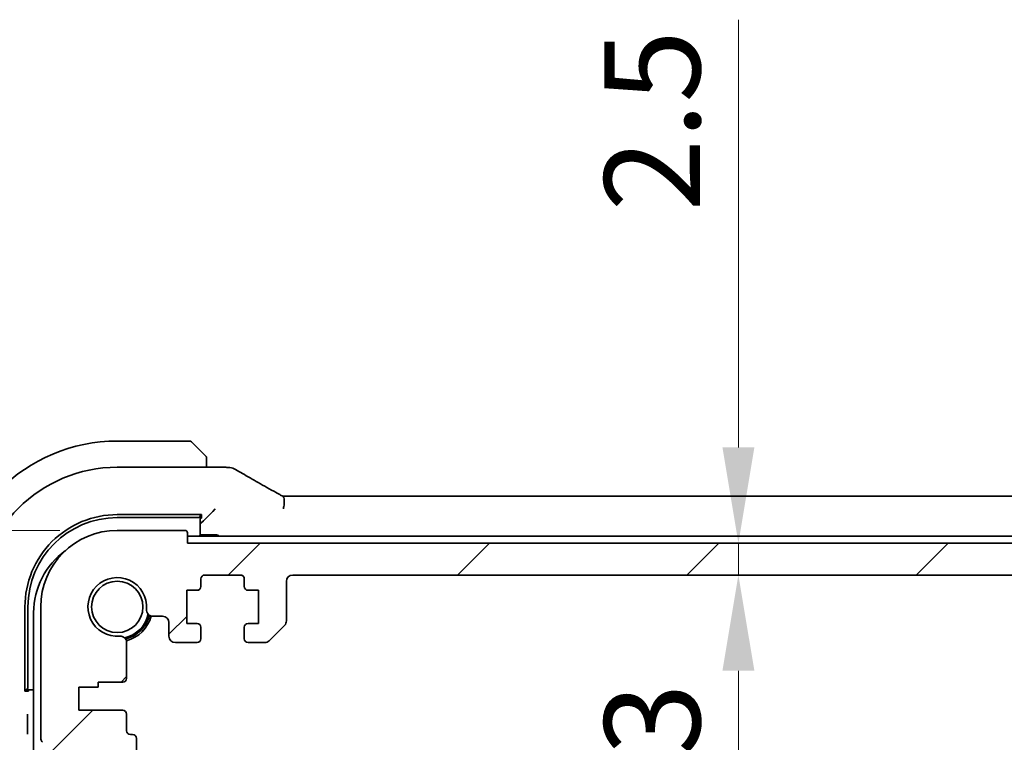
# Model space of a CAD drawing. Units: millimetres. Extents: x 0 to 6296, y 0 to 1124.
# Drawn here: x 1760 to 1837, y 301 to 357 of the extents above; entities that cross this region are included whole.
import ezdxf

# ---------------------------------------------------------------- set-up
doc = ezdxf.new("R2010")
doc.units = ezdxf.units.MM
doc.layers.add('Dimension (ISO)', color=7, linetype='Continuous', lineweight=18)
doc.layers.add('Visible (ISO)', color=7, linetype='Continuous', lineweight=35)
doc.layers.add('Hatch (ISO)', color=1, linetype='Continuous', lineweight=18, true_color=0xff0000)
doc.styles.add('Note Text (TK)', font='txt')
doc.dimstyles.new('Default - Method 1b (TK)', dxfattribs={"dimscale": 3, "dimtxt": 2.5, "dimasz": 2.5, "dimexe": 1, "dimexo": 1.5, "dimgap": 1, "dimtad": 1, "dimtoh": 1, "dimrnd": 1e-08, "dimdsep": 46, "dimtxsty": 'Note Text (TK)', "dimcen": 0.09, "dimdle": 5, "dimclrd": 100, "dimclre": 100, "dimclrt": 7, "dimadec": 1, "dimazin": 1, "dimtfac": 1, "dimtmove": 0, "dimatfit": 3, "dimfxl": 0, "dimtolj": 1, "dimlwd": -1, "dimlwe": -1, "dimarcsym": 0})

# ---------------------------------------------------------------- blocks, each defined once
blk = doc.blocks.new('*D33')
at = {"layer": 'Defpoints', "color": 0, "transparency": 16777216}
for p in [(1713.236, 317.123), (1767.258, 317.123), (1762.238, 299.123)]:
    blk.add_point(p, dxfattribs=at)
at = {"layer": 'Dimension (ISO)', "color": 100, "transparency": 16777216}
for p, q in [((1713.236, 324.623), (1713.236, 354.912)), ((1762.758, 317.123), (1710.236, 317.123)), ((1713.236, 299.123), (1713.236, 317.123)), ((1757.738, 299.123), (1710.236, 299.123)), ((1713.236, 291.623), (1713.236, 284.123))]:
    blk.add_line(p, q, dxfattribs=at)
for points in [[(1711.986, 324.623), (1714.486, 324.623), (1713.236, 317.123)], [(1711.986, 291.623), (1714.486, 291.623), (1713.236, 299.123)]]:
    blk.add_solid(points, dxfattribs=at)
at = {"layer": 'Dimension (ISO)', "color": 7, "transparency": 16777216, "insert": (1706.486, 342.665), "char_height": 7.5, "attachment_point": 4, "rotation": 90, "style": 'Note Text (TK)'}
blk.add_mtext('\\A1;18', dxfattribs=at)
blk = doc.blocks.new('*D35')
at = {"layer": 'Defpoints', "color": 0, "transparency": 16777216}
for p in [(1678.515, 317.123), (1767.258, 317.123), (1767.258, 267.123)]:
    blk.add_point(p, dxfattribs=at)
at = {"layer": 'Dimension (ISO)', "color": 100, "transparency": 16777216}
for p, q in [((1762.758, 317.123), (1675.515, 317.123)), ((1678.515, 274.623), (1678.515, 309.623)), ((1762.758, 267.123), (1675.515, 267.123))]:
    blk.add_line(p, q, dxfattribs=at)
for points in [[(1677.265, 309.623), (1679.765, 309.623), (1678.515, 317.123)], [(1677.265, 274.623), (1679.765, 274.623), (1678.515, 267.123)]]:
    blk.add_solid(points, dxfattribs=at)
at = {"layer": 'Dimension (ISO)', "color": 7, "transparency": 16777216, "insert": (1671.765, 287.138), "char_height": 7.5, "attachment_point": 4, "rotation": 90, "style": 'Note Text (TK)'}
blk.add_mtext('\\A1;50', dxfattribs=at)
blk = doc.blocks.new('*D44')
at = {"layer": 'Defpoints', "color": 0, "transparency": 16777216}
for p in [(1815.913, 316.123), (1815.913, 316.123), (1815.913, 313.623)]:
    blk.add_point(p, dxfattribs=at)
at = {"layer": 'Dimension (ISO)', "color": 100, "transparency": 16777216}
for p, q in [((1815.913, 323.623), (1815.913, 357.143)), ((1815.913, 313.623), (1815.913, 316.123)), ((1815.913, 306.123), (1815.913, 298.623))]:
    blk.add_line(p, q, dxfattribs=at)
for points in [[(1814.663, 323.623), (1817.163, 323.623), (1815.913, 316.123)], [(1814.663, 306.123), (1817.163, 306.123), (1815.913, 313.623)]]:
    blk.add_solid(points, dxfattribs=at)
at = {"layer": 'Dimension (ISO)', "color": 7, "transparency": 16777216, "insert": (1809.163, 342.126), "char_height": 7.5, "attachment_point": 4, "rotation": 90, "style": 'Note Text (TK)'}
blk.add_mtext('\\A1;2.5', dxfattribs=at)
blk = doc.blocks.new('*D45')
at = {"layer": 'Defpoints', "color": 0, "transparency": 16777216}
for p in [(1815.913, 313.623), (1815.913, 270.623), (1815.913, 270.623)]:
    blk.add_point(p, dxfattribs=at)
at = {"layer": 'Dimension (ISO)', "color": 100, "transparency": 16777216}
blk.add_line((1815.913, 306.123), (1815.913, 278.123), dxfattribs=at)
for points in [[(1814.663, 306.123), (1817.163, 306.123), (1815.913, 313.623)], [(1814.663, 278.123), (1817.163, 278.123), (1815.913, 270.623)]]:
    blk.add_solid(points, dxfattribs=at)
at = {"layer": 'Dimension (ISO)', "color": 7, "transparency": 16777216, "insert": (1809.163, 293.785), "char_height": 7.5, "attachment_point": 4, "rotation": 90, "style": 'Note Text (TK)'}
blk.add_mtext('\\A1;43', dxfattribs=at)

msp = doc.modelspace()

# ---------------------------------------------------------------- hatches: boundary and pattern name
at = {"layer": 'Hatch (ISO)'}
h = msp.add_hatch(dxfattribs=at)
h.set_pattern_fill('ANSI31', color=256, scale=101.6, style=0)
h.set_pattern_definition([(45, (1125, -32), (-8.98026, 8.98026), [])])
edge = h.paths.add_edge_path()
edge.add_line((1777.5076, 308.3234), (1778.8005, 308.3234))
edge.add_ellipse((1778.8005, 308.8234), major_axis=(0, -0.5), ratio=1, start_angle=0, end_angle=45)
edge.add_line((1779.154, 308.4699), (1780.3611, 309.677))
edge.add_ellipse((1780.0076, 310.0305), major_axis=(0.3536, -0.3536), ratio=1, start_angle=0, end_angle=45)
edge.add_line((1780.5076, 310.0305), (1780.5076, 313.1234))
edge.add_ellipse((1781.0076, 313.1234), major_axis=(-0.5, 0), ratio=1, start_angle=270.000001, end_angle=360, ccw=False)
edge.add_line((1781.0076, 313.6234), (1971.5076, 313.6234))
edge.add_ellipse((1971.5076, 313.1234), major_axis=(0, 0.5), ratio=1, start_angle=270.000001, end_angle=360, ccw=False)
edge.add_line((1972.0076, 313.1234), (1972.0076, 310.0305))
edge.add_ellipse((1972.5076, 310.0305), major_axis=(-0.5, 0), ratio=1, start_angle=0, end_angle=45)
edge.add_line((1972.154, 309.677), (1973.3611, 308.4699))
edge.add_ellipse((1973.7147, 308.8234), major_axis=(-0.3536, -0.3536), ratio=1, start_angle=0, end_angle=45)
edge.add_line((1973.7147, 308.3234), (1975.0076, 308.3234))
edge.add_ellipse((1975.0076, 308.6234), major_axis=(0, -0.3), ratio=1, start_angle=0, end_angle=89.999999)
edge.add_line((1975.3076, 308.6234), (1975.3076, 309.5234))
edge.add_ellipse((1975.0076, 309.5234), major_axis=(0.3, 0), ratio=1, start_angle=0, end_angle=90)
edge.add_line((1975.0076, 309.8234), (1974.2076, 309.8234))
edge.add_line((1974.2076, 309.8234), (1974.2076, 312.4234))
edge.add_line((1974.2076, 312.4234), (1975.0076, 312.4234))
edge.add_ellipse((1975.0076, 312.7234), major_axis=(0, -0.3), ratio=1, start_angle=0, end_angle=90)
edge.add_line((1975.3076, 312.7234), (1975.3076, 313.3234))
edge.add_ellipse((1975.6076, 313.3234), major_axis=(-0.3, 0), ratio=1, start_angle=270, end_angle=360, ccw=False)
edge.add_line((1975.6076, 313.6234), (1978.4076, 313.6234))
edge.add_ellipse((1978.4076, 313.3234), major_axis=(0, 0.3), ratio=1, start_angle=270, end_angle=360, ccw=False)
edge.add_line((1978.7076, 313.3234), (1978.7076, 312.7234))
edge.add_ellipse((1979.0076, 312.7234), major_axis=(-0.3, 0), ratio=1, start_angle=0, end_angle=90)
edge.add_line((1979.0076, 312.4234), (1979.8076, 312.4234))
edge.add_line((1979.8076, 312.4234), (1979.8076, 309.8234))
edge.add_line((1979.8076, 309.8234), (1979.0076, 309.8234))
edge.add_ellipse((1979.0076, 309.5234), major_axis=(0, 0.3), ratio=1, start_angle=0, end_angle=90)
edge.add_line((1978.7076, 309.5234), (1978.7076, 308.6234))
edge.add_ellipse((1979.0076, 308.6234), major_axis=(-0.3, 0), ratio=1, start_angle=0, end_angle=90)
edge.add_line((1979.0076, 308.3234), (1980.7076, 308.3234))
edge.add_ellipse((1980.7076, 308.8234), major_axis=(0, -0.5), ratio=1, start_angle=0, end_angle=89.999185)
edge.add_line((1981.2076, 308.8234), (1981.2076, 309.8934))
edge.add_ellipse((1981.7076, 309.8933), major_axis=(-0.5, 0), ratio=1, start_angle=270.001878, end_angle=360, ccw=False)
edge.add_line((1981.7076, 310.3933), (1982.467, 310.3933))
edge.add_ellipse((1982.467, 310.8933), major_axis=(0, -0.5), ratio=1, start_angle=0, end_angle=94.713439)
edge.add_ellipse((1985.2576, 311.1234), major_axis=(-2.2922, -0.189), ratio=1, start_angle=80.573121, end_angle=360, ccw=False)
edge.add_ellipse((1985.0275, 308.3329), major_axis=(0.0411, 0.4983), ratio=1, start_angle=0, end_angle=94.713439)
edge.add_line((1984.5275, 308.3329), (1984.5251, 305.5234))
edge.add_ellipse((1984.8251, 305.5234), major_axis=(-0.3, 0), ratio=1, start_angle=0, end_angle=90)
edge.add_line((1984.8251, 305.2234), (1986.7576, 305.2234))
edge.add_line((1986.7576, 305.2234), (1986.7576, 304.8234))
edge.add_line((1986.7576, 304.8234), (1988.2576, 304.8234))
edge.add_line((1988.2576, 304.8234), (1988.2576, 303.0234))
edge.add_line((1988.2576, 303.0234), (1984.8275, 303.0234))
edge.add_ellipse((1984.8275, 302.7234), major_axis=(0, 0.3), ratio=1, start_angle=0, end_angle=90)
edge.add_line((1984.5275, 302.7234), (1984.5275, 301.4234))
edge.add_ellipse((1984.2275, 301.4234), major_axis=(0.3, 0), ratio=1, start_angle=270, end_angle=360, ccw=False)
edge.add_line((1984.2275, 301.1234), (1984.0576, 301.1234))
edge.add_ellipse((1984.0576, 300.8234), major_axis=(0, 0.3), ratio=1, start_angle=0, end_angle=90)
edge.add_line((1983.7576, 300.8234), (1983.7576, 299.4234))
edge.add_ellipse((1984.0576, 299.4234), major_axis=(-0.3, 0), ratio=1, start_angle=0, end_angle=90)
edge.add_line((1984.0576, 299.1234), (1984.2576, 299.1234))
edge.add_line((1984.2576, 299.1234), (1985.7576, 299.1234))
edge.add_line((1985.7576, 299.1234), (1986.7076, 299.1234))
edge.add_line((1986.7076, 299.1234), (1986.7076, 298.6234))
edge.add_line((1986.7076, 298.6234), (1986.9693, 296.8789))
edge.add_ellipse((1987.2659, 296.9234), major_axis=(-0.2967, -0.0445), ratio=1, start_angle=0, end_angle=81.469234)
edge.add_line((1987.2659, 296.6234), (1987.7492, 296.6234))
edge.add_ellipse((1987.7492, 296.9234), major_axis=(0, -0.3), ratio=1, start_angle=0, end_angle=81.469234)
edge.add_line((1988.0459, 296.8789), (1988.3076, 298.6234))
edge.add_line((1988.3076, 298.6234), (1988.3076, 299.1234))
edge.add_line((1988.3076, 299.1234), (1989.2576, 299.1234))
edge.add_line((1989.2576, 299.1234), (1990.2772, 299.1234))
edge.add_ellipse((1990.2772, 299.4234), major_axis=(0, -0.3), ratio=1, start_angle=0, end_angle=82.505283)
edge.add_ellipse((1992.5576, 299.1234), major_axis=(-1.9829, 0.2609), ratio=1, start_angle=323.549198, end_angle=360, ccw=False)
edge.add_ellipse((1990.7576, 300.8584), major_axis=(0.36, -0.347), ratio=1, start_angle=0, end_angle=43.94552)
edge.add_line((1991.2576, 300.8584), (1991.2576, 311.1234))
edge.add_ellipse((1985.2576, 311.1234), major_axis=(6, 0), ratio=1, start_angle=0, end_angle=90)
edge.add_line((1985.2576, 317.1234), (1979.9576, 317.1234))
edge.add_ellipse((1979.9576, 316.9234), major_axis=(0, 0.2), ratio=1, start_angle=0, end_angle=90)
edge.add_line((1979.7576, 316.9234), (1979.7576, 316.1234))
edge.add_line((1979.7576, 316.1234), (1772.7576, 316.1234))
edge.add_line((1772.7576, 316.1234), (1772.7576, 316.9234))
edge.add_ellipse((1772.5576, 316.9234), major_axis=(0.2, 0), ratio=1, start_angle=0, end_angle=90)
edge.add_line((1772.5576, 317.1234), (1767.2576, 317.1234))
edge.add_ellipse((1767.2576, 311.1234), major_axis=(0, 6), ratio=1, start_angle=0, end_angle=90)
edge.add_line((1761.2576, 311.1234), (1761.2576, 300.8584))
edge.add_ellipse((1761.7576, 300.8584), major_axis=(-0.5, 0), ratio=1, start_angle=0, end_angle=43.94552)
edge.add_ellipse((1759.9576, 299.1234), major_axis=(1.44, 1.3879), ratio=1, start_angle=323.549198, end_angle=360, ccw=False)
edge.add_ellipse((1762.2379, 299.4234), major_axis=(-0.2974, -0.0391), ratio=1, start_angle=0, end_angle=82.505283)
edge.add_line((1762.2379, 299.1234), (1763.2576, 299.1234))
edge.add_line((1763.2576, 299.1234), (1764.2076, 299.1234))
edge.add_line((1764.2076, 299.1234), (1764.2076, 298.6234))
edge.add_line((1764.2076, 298.6234), (1764.4693, 296.8789))
edge.add_ellipse((1764.7659, 296.9234), major_axis=(-0.2967, -0.0445), ratio=1, start_angle=0, end_angle=81.469234)
edge.add_line((1764.7659, 296.6234), (1765.2492, 296.6234))
edge.add_ellipse((1765.2492, 296.9234), major_axis=(0, -0.3), ratio=1, start_angle=0, end_angle=81.469234)
edge.add_line((1765.5459, 296.8789), (1765.8076, 298.6234))
edge.add_line((1765.8076, 298.6234), (1765.8076, 299.1234))
edge.add_line((1765.8076, 299.1234), (1766.7576, 299.1234))
edge.add_line((1766.7576, 299.1234), (1768.2576, 299.1234))
edge.add_line((1768.2576, 299.1234), (1768.4576, 299.1234))
edge.add_ellipse((1768.4576, 299.4234), major_axis=(0, -0.3), ratio=1, start_angle=0, end_angle=90)
edge.add_line((1768.7576, 299.4234), (1768.7576, 300.8234))
edge.add_ellipse((1768.4576, 300.8234), major_axis=(0.3, 0), ratio=1, start_angle=0, end_angle=90)
edge.add_line((1768.4576, 301.1234), (1768.2877, 301.1234))
edge.add_ellipse((1768.2877, 301.4234), major_axis=(0, -0.3), ratio=1, start_angle=270, end_angle=360, ccw=False)
edge.add_line((1767.9877, 301.4234), (1767.9877, 302.7234))
edge.add_ellipse((1767.6877, 302.7234), major_axis=(0.3, 0), ratio=1, start_angle=0, end_angle=90)
edge.add_line((1767.6877, 303.0234), (1764.2576, 303.0234))
edge.add_line((1764.2576, 303.0234), (1764.2576, 304.8234))
edge.add_line((1764.2576, 304.8234), (1765.7576, 304.8234))
edge.add_line((1765.7576, 304.8234), (1765.7576, 305.2234))
edge.add_line((1765.7576, 305.2234), (1767.69, 305.2234))
edge.add_ellipse((1767.69, 305.5234), major_axis=(0, -0.3), ratio=1, start_angle=0, end_angle=90)
edge.add_line((1767.99, 305.5234), (1767.9877, 308.3329))
edge.add_ellipse((1767.4877, 308.3329), major_axis=(0.5, 0), ratio=1, start_angle=0, end_angle=94.713439)
edge.add_ellipse((1767.2576, 311.1234), major_axis=(0.189, -2.2922), ratio=1, start_angle=80.573121, end_angle=360, ccw=False)
edge.add_ellipse((1770.0481, 310.8933), major_axis=(-0.4983, 0.0411), ratio=1, start_angle=0, end_angle=94.713439)
edge.add_line((1770.0481, 310.3933), (1770.8076, 310.3933))
edge.add_ellipse((1770.8076, 309.8933), major_axis=(0, 0.5), ratio=1, start_angle=270.001878, end_angle=360, ccw=False)
edge.add_line((1771.3076, 309.8934), (1771.3076, 308.8234))
edge.add_ellipse((1771.8076, 308.8234), major_axis=(-0.5, 0), ratio=1, start_angle=0, end_angle=89.999185)
edge.add_line((1771.8076, 308.3234), (1773.5076, 308.3234))
edge.add_ellipse((1773.5076, 308.6234), major_axis=(0, -0.3), ratio=1, start_angle=0, end_angle=90)
edge.add_line((1773.8076, 308.6234), (1773.8076, 309.5234))
edge.add_ellipse((1773.5076, 309.5234), major_axis=(0.3, 0), ratio=1, start_angle=0, end_angle=90)
edge.add_line((1773.5076, 309.8234), (1772.7076, 309.8234))
edge.add_line((1772.7076, 309.8234), (1772.7076, 312.4234))
edge.add_line((1772.7076, 312.4234), (1773.5076, 312.4234))
edge.add_ellipse((1773.5076, 312.7234), major_axis=(0, -0.3), ratio=1, start_angle=0, end_angle=90)
edge.add_line((1773.8076, 312.7234), (1773.8076, 313.3234))
edge.add_ellipse((1774.1076, 313.3234), major_axis=(-0.3, 0), ratio=1, start_angle=270, end_angle=360, ccw=False)
edge.add_line((1774.1076, 313.6234), (1776.9076, 313.6234))
edge.add_ellipse((1776.9076, 313.3234), major_axis=(0, 0.3), ratio=1, start_angle=270, end_angle=360, ccw=False)
edge.add_line((1777.2076, 313.3234), (1777.2076, 312.7234))
edge.add_ellipse((1777.5076, 312.7234), major_axis=(-0.3, 0), ratio=1, start_angle=0, end_angle=90)
edge.add_line((1777.5076, 312.4234), (1778.3076, 312.4234))
edge.add_line((1778.3076, 312.4234), (1778.3076, 309.8234))
edge.add_line((1778.3076, 309.8234), (1777.5076, 309.8234))
edge.add_ellipse((1777.5076, 309.5234), major_axis=(0, 0.3), ratio=1, start_angle=0, end_angle=90)
edge.add_line((1777.2076, 309.5234), (1777.2076, 308.6234))
edge.add_ellipse((1777.5076, 308.6234), major_axis=(-0.3, 0), ratio=1, start_angle=0, end_angle=89.999999)

# ---------------------------------------------------------------- linework, layer by layer
at = {"layer": 'Visible (ISO)'}
for p, q in [((1772.9247, 324.1234), (1767.2576, 324.1234)), ((1773.0662, 324.0648), (1774.0068, 323.1242)), ((1774.2576, 322.0696), (1774.2576, 322.6196)), ((1767.2569, 322.0696), (1775.6789, 322.0696)), ((1780.5916, 319.8076), (1971.9236, 319.8076)), ((1774.7342, 318.6), (1774.0143, 317.8802)), ((1774.9341, 318.7999), (1774.7342, 318.6)), ((1767.2558, 318.3561), (1773.8576, 318.3553)), ((1767.2576, 318.1234), (1773.5576, 318.1234)), ((1773.7576, 318.3132), (1773.7576, 318.3553)), ((1773.7576, 316.7734), (1773.7576, 318.3132)), ((1773.8576, 318.0899), (1773.7576, 318.0899)), ((1773.8144, 317.6803), (1774.0143, 317.8802)), ((1773.8576, 318.3553), (1773.8576, 318.0899)), ((1772.5576, 317.1234), (1767.2576, 317.1234)), ((1772.7576, 316.1234), (1772.7576, 316.9234)), ((1772.7576, 316.6734), (1979.7576, 316.6734)), ((1773.7576, 316.7734), (1773.6576, 316.6734)), ((1775.0576, 316.7734), (1773.7576, 316.7734)), ((1979.7576, 316.1234), (1772.7576, 316.1234)), ((1773.8076, 312.7234), (1773.8076, 313.3234)), ((1774.1076, 313.6234), (1776.9076, 313.6234)), ((1777.2076, 313.3234), (1777.2076, 312.7234)), ((1781.0076, 313.6234), (1971.5076, 313.6234)), ((1772.7076, 309.8234), (1772.7076, 312.4234)), ((1772.7076, 312.4234), (1773.5076, 312.4234)), ((1777.5076, 312.4234), (1778.3076, 312.4234)), ((1778.3076, 312.4234), (1778.3076, 309.8234)), ((1780.5076, 310.0305), (1780.5076, 313.1234)), ((1760.024, 304.5234), (1760.024, 311.1252)), ((1760.2576, 304.8234), (1760.2576, 311.1234)), ((1761.2576, 311.1234), (1761.2576, 300.8584)), ((1760.7076, 273.5734), (1760.7076, 310.6734)), ((1770.0481, 310.3933), (1770.8076, 310.3933)), ((1771.3076, 309.8934), (1771.3076, 308.8234)), ((1773.5076, 309.8234), (1772.7076, 309.8234)), ((1773.8076, 308.6234), (1773.8076, 309.5234)), ((1777.2076, 309.5234), (1777.2076, 308.6234)), ((1778.3076, 309.8234), (1777.5076, 309.8234)), ((1779.154, 308.4699), (1780.3611, 309.677)), ((1767.99, 305.5234), (1767.9877, 308.3329)), ((1771.8076, 308.3234), (1773.5076, 308.3234)), ((1777.5076, 308.3234), (1778.8005, 308.3234)), ((1764.2576, 303.0234), (1764.2576, 304.8234)), ((1764.2576, 304.8234), (1765.7576, 304.8234)), ((1765.7576, 304.8234), (1765.7576, 305.2234)), ((1765.7576, 305.2234), (1767.69, 305.2234)), ((1760.024, 304.6234), (1760.0678, 304.6234)), ((1760.2927, 304.5234), (1760.024, 304.5234)), ((1760.0678, 304.6234), (1760.7076, 304.6234)), ((1760.2927, 304.6234), (1760.2927, 304.5234)), ((1760.2282, 301.486), (1760.2282, 302.3823)), ((1767.6877, 303.0234), (1764.2576, 303.0234)), ((1767.9877, 301.4234), (1767.9877, 302.7234)), ((1768.4576, 301.1234), (1768.2877, 301.1234)), ((1768.7576, 299.4234), (1768.7576, 300.8234))]:
    msp.add_line(p, q, dxfattribs=at)
msp.add_circle((1767.2576, 311.1234), 2.0092, dxfattribs=at)
for centre, radius, start, end in [((1767.2576, 311.1234), 13, 90, 180), ((1772.9247, 323.9234), 0.2, 45, 90), ((1767.2569, 311.1241), 10.9455, 90.00001, 179.99999), ((1775.6789, 321.0696), 1, 84.953312, 90), ((1776.0023, 321.042), 1, 59.356632, 85.274482), ((1767.2576, 311.1234), 7, 90, 180), ((1767.2576, 311.1234), 6, 90, 180), ((1772.5576, 316.9234), 0.2, 0, 90), ((1775.0576, 316.5734), 0.2, 30, 90), ((1766.7076, 310.6734), 6, 125.894402, 180), ((1767.2576, 311.1234), 2.3, 355.286561, 274.713439), ((1774.1076, 313.3234), 0.3, 90, 180), ((1776.9076, 313.3234), 0.3, 0, 90), ((1781.0076, 313.1234), 0.5, 90, 179.999999), ((1773.5076, 312.7234), 0.3, 270, 0), ((1777.5076, 312.7234), 0.3, 180, 270), ((1770.0481, 310.8933), 0.5, 175.286561, 270), ((1767.2576, 311.1234), 2.5, 283.384018, 346.615982), ((1767.2576, 311.1234), 2.6, 284.456378, 345.543622), ((1767.2576, 311.1234), 2.75, 284.99948, 345.00052), ((1770.8076, 309.8933), 0.5, 0.001878, 90), ((1773.5076, 309.5234), 0.3, 0, 90), ((1777.5076, 309.5234), 0.3, 90, 180), ((1780.0076, 310.0305), 0.5, 314.999999, 359.999999), ((1767.4877, 308.3329), 0.5, 0, 94.713439), ((1771.8076, 308.8234), 0.5, 180.000815, 270), ((1773.5076, 308.6234), 0.3, 270, 0), ((1777.5076, 308.6234), 0.3, 180, 269.999999), ((1778.8005, 308.8234), 0.5, 269.999999, 314.999999), ((1767.69, 305.5234), 0.3, 270, 0), ((1767.6877, 302.7234), 0.3, 0, 90), ((1761.7576, 300.8584), 0.5, 180, 223.94552), ((1768.2877, 301.4234), 0.3, 180, 270), ((1768.4576, 300.8234), 0.3, 0, 90)]:
    msp.add_arc(centre, radius, start, end, dxfattribs=at)
for centre, major_axis, ratio, start_param, end_param in [((1793.3407, 322.517), (-20.3307, 0.064), 0.0495429, 0.5270023, 0.5573045), ((1780.5915, 319.9039), (1.8924, 0), 0.0508963, 4.5045185, 4.7124228), ((1767.2549, 311.1252), (-2.6658, -6.7216), 0.9999989, 3.5190424, 5.0899614), ((1773.5576, 318.3132), (0.2, 0), 0.9489646, 4.712389, 6.2831853), ((1760.0678, 304.8234), (0, -0.2), 0.9489646, 0, 1.5707963)]:
    msp.add_ellipse(centre, major_axis=major_axis, ratio=ratio, start_param=start_param, end_param=end_param, dxfattribs=at)
for points, knots in [([(1774.199, 322.932), (1774.199, 322.932), (1774.1591, 322.9719), (1774.0905, 323.0405), (1774.0605, 323.0705), (1774.0308, 323.1002), (1774.0068, 323.1242)], [0, 0, 0, 0, 0.6962573, 0.6962573, 0.6962573, 1, 1, 1, 1]), ([(1774.199, 322.932), (1774.2017, 322.9293), (1774.2044, 322.9264), (1774.2096, 322.9206), (1774.2121, 322.9176), (1774.2153, 322.9136), (1774.216, 322.9126), (1774.2205, 322.9067), (1774.2239, 322.9019), (1774.2307, 322.891), (1774.2341, 322.885), (1774.2393, 322.8743), (1774.2415, 322.8695), (1774.2479, 322.8534), (1774.2514, 322.8415), (1774.254, 322.8282), (1774.2543, 322.8267), (1774.2548, 322.8241), (1774.2549, 322.8231), (1774.2553, 322.821), (1774.2554, 322.8199), (1774.2561, 322.8153), (1774.2565, 322.8118), (1774.257, 322.8054), (1774.2572, 322.8026), (1774.2574, 322.7982), (1774.2575, 322.7967), (1774.2576, 322.7937), (1774.2576, 322.7921), (1774.2576, 322.7906)], [0, 0, 0, 0, 0.001249508, 0.001249508, 0.002578925, 0.002578925, 0.003021634, 0.003021634, 0.005168966, 0.005168966, 0.007160771, 0.007160771, 0.008736927, 0.008736927, 0.01240767, 0.01240767, 0.012883896, 0.012883896, 0.013256371, 0.013256371, 0.013694281, 0.013694281, 0.015009385, 0.015009385, 0.01596232, 0.01596232, 0.016447862, 0.016447862, 0.016936428, 0.016936428, 0.016936428, 0.016936428]), ([(1774.2576, 322.6196), (1774.2576, 322.6888), (1774.2576, 322.7792), (1774.2576, 322.7888), (1774.2576, 322.7905), (1774.2576, 322.7906), (1774.2576, 322.7906)], [0, 0, 0, 0, 0.8537867, 0.8537867, 0.8537867, 1, 1, 1, 1]), ([(1776.512, 321.9024), (1776.691, 321.7963), (1776.8771, 321.687), (1777.2628, 321.462), (1777.4624, 321.3464), (1777.8749, 321.1092), (1778.0876, 320.9876), (1778.5256, 320.7387), (1778.7509, 320.6114), (1779.2135, 320.3515), (1779.4508, 320.2189), (1779.6938, 320.0837)], [0.68169349, 0.68169349, 0.68169349, 0.68169349, 0.73001375, 0.73001375, 0.77833402, 0.77833402, 0.82665429, 0.82665429, 0.87497456, 0.87497456, 0.92329482, 0.92329482, 0.92329482, 0.92329482]), ([(1779.6938, 320.0837), (1779.7241, 320.0669), (1779.7556, 320.0495), (1779.8206, 320.0138), (1779.8541, 319.9955), (1779.923, 319.9581), (1779.9583, 319.939), (1780.0308, 319.9001), (1780.0678, 319.8803), (1780.1434, 319.8401), (1780.1819, 319.8197), (1780.2211, 319.7991)], [0.92329482, 0.92329482, 0.92329482, 0.92329482, 0.9898011, 0.9898011, 1.05630738, 1.05630738, 1.12281366, 1.12281366, 1.18931993, 1.18931993, 1.25582621, 1.25582621, 1.25582621, 1.25582621]), ([(1780.2699, 318.8132), (1780.2703, 318.8147), (1780.2706, 318.8162), (1780.2843, 318.8792), (1780.2958, 318.9407), (1780.3147, 319.06), (1780.3222, 319.1178), (1780.3382, 319.2814), (1780.3414, 319.3814), (1780.332, 319.5646), (1780.3181, 319.6434), (1780.2763, 319.7503), (1780.2511, 319.7832), (1780.2211, 319.7991)], [-0.14941083, -0.14941083, -0.14941083, -0.14941083, -0.14894558, -0.14894558, -0.13002463, -0.13002463, -0.11166098, -0.11166098, -0.0764725, -0.0764725, -0.03819518, -0.03819518, -0.00567749, -0.00567749, -0.00567749, -0.00567749]), ([(1760.2282, 302.3823), (1760.2282, 302.4148), (1760.2284, 302.4509), (1760.2296, 302.5388), (1760.2305, 302.5811), (1760.2325, 302.6541), (1760.2337, 302.6883), (1760.2349, 302.7236), (1760.2349, 302.724), (1760.235, 302.7245)], [0, 0, 0, 0, 0.009751434, 0.009751434, 0.022004181, 0.022004181, 0.035326003, 0.035326003, 0.035508947, 0.035508947, 0.035508947, 0.035508947]), ([(1760.235, 301.1438), (1760.2349, 301.1443), (1760.2349, 301.1447), (1760.2337, 301.18), (1760.2325, 301.2142), (1760.2305, 301.2872), (1760.2296, 301.3295), (1760.2284, 301.4174), (1760.2282, 301.4535), (1760.2282, 301.486)], [-0.000202601, -0.000202601, -0.000202601, -0.000202601, 0, 0, 0.014753224, 0.014753224, 0.028322504, 0.028322504, 0.03912171, 0.03912171, 0.03912171, 0.03912171])]:
    msp.add_open_spline(points, degree=3, knots=knots, dxfattribs=at)

# ---------------------------------------------------------------- dimensions: what is measured, and where the dimension line sits
at = {"layer": 'Dimension (ISO)', "color": 100, "true_color": 0x00ff3f}
for base, p1, p2, angle, override, picture, middle in [((1815.913, 316.1234), (1815.913, 313.6234), (1815.913, 316.1234), 270, {"dimtoh": 0, "dimdec": 2, "dimse1": 1, "dimse2": 1, "dimtp": 0, "dimtm": 0, "dimtdec": 2, "dimtofl": 1, "dimatfit": 1}, '*D44', (1815.913, 348.1348)), ((1713.2359, 317.1234), (1762.2379, 299.1234), (1767.2576, 317.1234), 90, {"dimtoh": 0, "dimdec": 2, "dimtp": 0, "dimtm": 0, "dimtdec": 2, "dimtofl": 1, "dimatfit": 1}, '*D33', (1713.2359, 347.2882)), ((1678.5146, 317.1234), (1767.2576, 267.1234), (1767.2576, 317.1234), 90, {"dimtoh": 0, "dimdec": 2, "dimtp": 0, "dimtm": 0, "dimtdec": 2, "dimtofl": 0, "dimatfit": 1}, '*D35', (1678.5146, 292.1234)), ((1815.913, 270.6234), (1815.913, 313.6234), (1815.913, 270.6234), 270, {"dimtoh": 0, "dimdec": 2, "dimse1": 1, "dimse2": 1, "dimtp": 0, "dimtm": 0, "dimtdec": 2, "dimtofl": 0, "dimatfit": 1}, '*D45', (1815.913, 298.7705))]:
    dim = msp.add_linear_dim(base=base, p1=p1, p2=p2, angle=angle, dimstyle='Default - Method 1b (TK)', override=override, dxfattribs=at)
    dim.commit()
    dim.dimension.update_dxf_attribs({"geometry": picture, "text_midpoint": middle, "dimtype": 160})

doc.saveas('drawing.dxf')
